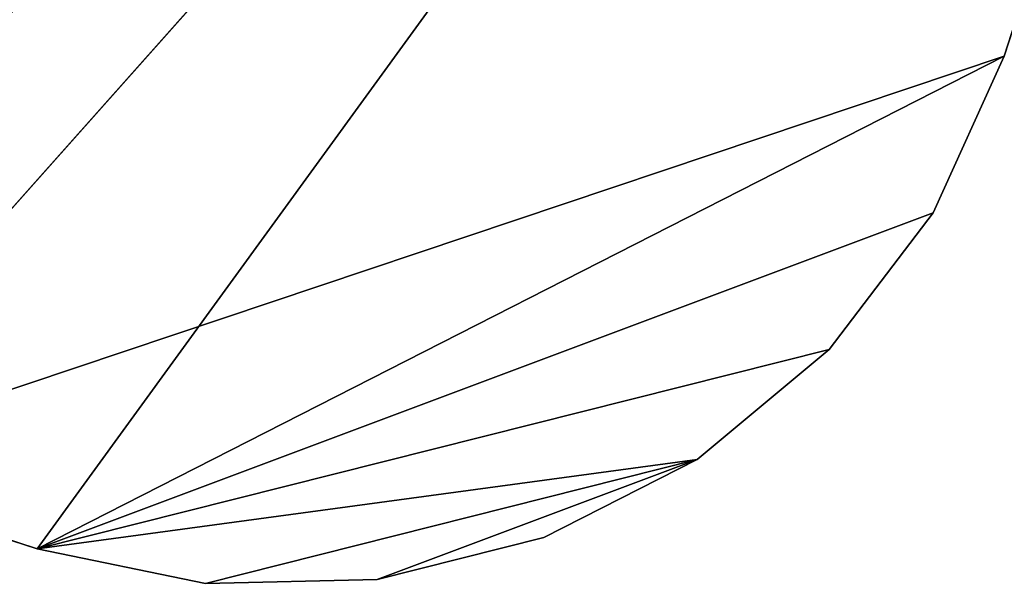
# Model space of a CAD drawing. Units: millimetres. Extents: x -3404 to 3160, y -5313 to 2714.
# Drawn here: x -1909 to 16, y -5313 to -4211 of the extents above; entities that cross this region are included whole.
import ezdxf

# ---------------------------------------------------------------- set-up
doc = ezdxf.new("R2010")
doc.units = ezdxf.units.MM
doc.header["$LTSCALE"] = 25.4
doc.layers.get('0').update_dxf_attribs({"true_color": 0xffffff})

# ---------------------------------------------------------------- blocks, each defined once
blk = doc.blocks.new('___005501 ___ __________.STL')
at = {"color": 7, "true_color": 0xf7fbf5}
for p, q in [((1076.9, -7825.4, 605.9), (4428.1, -4061, 605.9)), ((1076.9, -7825.4, 605.9), (4428.1, -4061, 605.9)), ((1076.9, -7825.4, 606), (4428.1, -4061, 606)), ((1076.9, -7825.4, 606), (4428.1, -4061, 606)), ((4428.1, -4061, 605.9), (1575.2, -7987.3, 605.9)), ((4428.1, -4061, 605.9), (1575.2, -7987.3, 605.9)), ((3465.3, -7024.2, 605.9), (4428.1, -4061, 605.9)), ((4428.1, -4061, 605.9), (3465.3, -7024.2, 606)), ((4428.1, -4061, 605.9), (3465.3, -7024.2, 606)), ((4428.1, -4061, 606), (3465.3, -7024.2, 606)), ((3465.3, -7024.2, 605.9), (4428.1, -4061, 605.9)), ((4428.1, -4061, 606), (3465.3, -7024.2, 606)), ((1076.9, -7825.4, 606), (3465.3, -7024.2, 606)), ((1076.9, -7825.4, 606), (3465.3, -7024.2, 606)), ((3465.3, -7024.2, 605.9), (1575.2, -7987.3, 605.9)), ((3465.3, -7024.2, 605.9), (1575.2, -7987.3, 605.9)), ((1575.2, -7987.3, 606), (3465.3, -7024.2, 606)), ((1575.2, -7987.3, 606), (3465.3, -7024.2, 606)), ((3465.3, -7024.2, 606), (3326.4, -7330.1, 606)), ((3326.4, -7330.1, 606), (3465.3, -7024.2, 605.9)), ((3326.4, -7330.1, 606), (3465.3, -7024.2, 605.9)), ((3326.4, -7330.1, 605.9), (3465.3, -7024.2, 605.9)), ((3326.4, -7330.1, 605.9), (3465.3, -7024.2, 605.9)), ((3465.3, -7024.2, 606), (3326.4, -7330.1, 606)), ((3465.3, -7024.2, 606), (3465.3, -7024.2, 605.9)), ((3465.3, -7024.2, 606), (3465.3, -7024.2, 605.9)), ((3326.4, -7330.1, 605.9), (1575.2, -7987.3, 605.9)), ((3326.4, -7330.1, 605.9), (1575.2, -7987.3, 605.9)), ((1575.2, -7987.3, 606), (3326.4, -7330.1, 606)), ((1575.2, -7987.3, 606), (3326.4, -7330.1, 606)), ((3326.4, -7330.1, 606), (3123, -7597.3, 606)), ((3123, -7597.3, 606), (3326.4, -7330.1, 605.9)), ((3123, -7597.3, 606), (3326.4, -7330.1, 605.9)), ((3123, -7597.3, 605.9), (3326.4, -7330.1, 605.9)), ((3123, -7597.3, 605.9), (3326.4, -7330.1, 605.9)), ((3326.4, -7330.1, 606), (3123, -7597.3, 606)), ((3326.4, -7330.1, 606), (3326.4, -7330.1, 605.9)), ((3326.4, -7330.1, 606), (3326.4, -7330.1, 605.9)), ((3123, -7597.3, 605.9), (1575.2, -7987.3, 605.9)), ((3123, -7597.3, 605.9), (1575.2, -7987.3, 605.9)), ((3123, -7597.3, 606), (1575.2, -7987.3, 606)), ((3123, -7597.3, 606), (1575.2, -7987.3, 606)), ((3123, -7597.3, 606), (2865.1, -7812.6, 606)), ((2865.1, -7812.6, 606), (3123, -7597.3, 605.9)), ((2865.1, -7812.6, 606), (3123, -7597.3, 605.9)), ((2865.1, -7812.6, 605.9), (3123, -7597.3, 605.9)), ((2865.1, -7812.6, 605.9), (3123, -7597.3, 605.9)), ((3123, -7597.3, 606), (2865.1, -7812.6, 606)), ((3123, -7597.3, 606), (3123, -7597.3, 605.9)), ((3123, -7597.3, 606), (3123, -7597.3, 605.9)), ((2865.1, -7812.6, 605.9), (1575.2, -7987.3, 605.9)), ((2865.1, -7812.6, 605.9), (1575.2, -7987.3, 605.9)), ((2865.1, -7812.6, 606), (1575.2, -7987.3, 606)), ((2865.1, -7812.6, 606), (1575.2, -7987.3, 606)), ((2865.1, -7812.6, 605.9), (1904.3, -8054.7, 605.9)), ((2865.1, -7812.6, 605.9), (1904.3, -8054.7, 605.9)), ((2865.1, -7812.6, 606), (1904.3, -8054.7, 606)), ((2865.1, -7812.6, 606), (1904.3, -8054.7, 606)), ((2240.1, -8047.1, 605.9), (2865.1, -7812.6, 605.9)), ((2240.1, -8047.1, 605.9), (2865.1, -7812.6, 605.9)), ((2865.1, -7812.6, 606), (2240.1, -8047.1, 606)), ((2865.1, -7812.6, 606), (2240.1, -8047.1, 606)), ((2865.1, -7812.6, 606), (2565.8, -7965.1, 606)), ((2565.8, -7965.1, 606), (2865.1, -7812.6, 605.9)), ((2565.8, -7965.1, 606), (2865.1, -7812.6, 605.9)), ((2565.8, -7965.1, 605.9), (2865.1, -7812.6, 605.9)), ((2565.8, -7965.1, 605.9), (2865.1, -7812.6, 605.9)), ((2865.1, -7812.6, 606), (2565.8, -7965.1, 606)), ((2865.1, -7812.6, 606), (2865.1, -7812.6, 605.9)), ((2865.1, -7812.6, 606), (2865.1, -7812.6, 605.9)), ((1076.9, -7825.4, 605.9), (1575.2, -7987.3, 605.9)), ((1575.2, -7987.3, 605.9), (1076.9, -7825.4, 606)), ((1575.2, -7987.3, 605.9), (1076.9, -7825.4, 606)), ((1575.2, -7987.3, 606), (1076.9, -7825.4, 606)), ((1076.9, -7825.4, 605.9), (1575.2, -7987.3, 605.9)), ((1575.2, -7987.3, 606), (1076.9, -7825.4, 606)), ((2565.8, -7965.1, 606), (2240.1, -8047.1, 606)), ((2240.1, -8047.1, 606), (2565.8, -7965.1, 605.9)), ((2240.1, -8047.1, 606), (2565.8, -7965.1, 605.9)), ((2240.1, -8047.1, 605.9), (2565.8, -7965.1, 605.9)), ((2240.1, -8047.1, 605.9), (2565.8, -7965.1, 605.9)), ((2565.8, -7965.1, 606), (2240.1, -8047.1, 606)), ((2565.8, -7965.1, 606), (2565.8, -7965.1, 605.9)), ((2565.8, -7965.1, 606), (2565.8, -7965.1, 605.9)), ((1904.3, -8054.7, 606), (1575.2, -7987.3, 606)), ((1575.2, -7987.3, 606), (1904.3, -8054.7, 605.9)), ((1575.2, -7987.3, 606), (1904.3, -8054.7, 605.9)), ((1575.2, -7987.3, 606), (1575.2, -7987.3, 605.9)), ((1575.2, -7987.3, 605.9), (1904.3, -8054.7, 605.9)), ((1575.2, -7987.3, 606), (1575.2, -7987.3, 605.9)), ((1575.2, -7987.3, 605.9), (1904.3, -8054.7, 605.9)), ((1904.3, -8054.7, 606), (1575.2, -7987.3, 606)), ((2240.1, -8047.1, 606), (1904.3, -8054.7, 606)), ((1904.3, -8054.7, 606), (2240.1, -8047.1, 605.9)), ((1904.3, -8054.7, 606), (2240.1, -8047.1, 605.9)), ((1904.3, -8054.7, 605.9), (2240.1, -8047.1, 605.9)), ((1904.3, -8054.7, 605.9), (2240.1, -8047.1, 605.9)), ((2240.1, -8047.1, 606), (1904.3, -8054.7, 606)), ((1904.3, -8054.7, 606), (1904.3, -8054.7, 605.9)), ((1904.3, -8054.7, 606), (1904.3, -8054.7, 605.9)), ((2240.1, -8047.1, 606), (2240.1, -8047.1, 605.9)), ((2240.1, -8047.1, 606), (2240.1, -8047.1, 605.9))]:
    blk.add_line(p, q, dxfattribs=at)
mesh = blk.add_polyface(dxfattribs=at)
corners = [(4428.1, -4061, 605.9), (288.5, -7225.1, 605.9), (136.1, -6925.9, 605.9)]
mesh.append_faces([[corners[k] for k in face] for face in [(0, 1, 2)]], dxfattribs={"color": 7})
mesh = blk.add_polyface(dxfattribs=at)
corners = [(4428.1, -4061, 606), (136.1, -6925.9, 606), (288.5, -7225.1, 606)]
mesh.append_faces([[corners[k] for k in face] for face in [(0, 1, 2)]], dxfattribs={"color": 7})
mesh = blk.add_polyface(dxfattribs=at)
corners = [(4428.1, -4061, 605.9), (503.8, -7483, 605.9), (288.5, -7225.1, 605.9)]
mesh.append_faces([[corners[k] for k in face] for face in [(0, 1, 2)]], dxfattribs={"color": 7})
mesh = blk.add_polyface(dxfattribs=at)
corners = [(4428.1, -4061, 606), (288.5, -7225.1, 606), (503.8, -7483, 606)]
mesh.append_faces([[corners[k] for k in face] for face in [(0, 1, 2)]], dxfattribs={"color": 7})
mesh = blk.add_polyface(dxfattribs=at)
corners = [(4428.1, -4061, 605.9), (771.1, -7686.5, 605.9), (503.8, -7483, 605.9)]
mesh.append_faces([[corners[k] for k in face] for face in [(0, 1, 2)]], dxfattribs={"color": 7})
mesh = blk.add_polyface(dxfattribs=at)
corners = [(4428.1, -4061, 606), (503.8, -7483, 606), (771.1, -7686.5, 606)]
mesh.append_faces([[corners[k] for k in face] for face in [(0, 1, 2)]], dxfattribs={"color": 7})
mesh = blk.add_polyface(dxfattribs=at)
corners = [(4428.1, -4061, 605.9), (1076.9, -7825.4, 605.9), (771.1, -7686.5, 605.9)]
mesh.append_faces([[corners[k] for k in face] for face in [(0, 1, 2)]], dxfattribs={"color": 7})
mesh = blk.add_polyface(dxfattribs=at)
corners = [(4428.1, -4061, 606), (771.1, -7686.5, 606), (1076.9, -7825.4, 606)]
mesh.append_faces([[corners[k] for k in face] for face in [(0, 1, 2)]], dxfattribs={"color": 7})
mesh = blk.add_polyface(dxfattribs=at)
corners = [(4428.1, -4061, 605.9), (1575.2, -7987.3, 605.9), (1076.9, -7825.4, 605.9)]
mesh.append_faces([[corners[k] for k in face] for face in [(0, 1, 2)]], dxfattribs={"color": 7})
mesh = blk.add_polyface(dxfattribs=at)
corners = [(4428.1, -4061, 606), (1076.9, -7825.4, 606), (3465.3, -7024.2, 606)]
mesh.append_faces([[corners[k] for k in face] for face in [(0, 1, 2)]], dxfattribs={"color": 7})
mesh = blk.add_polyface(dxfattribs=at)
corners = [(4428.1, -4061, 605.9), (3465.3, -7024.2, 605.9), (1575.2, -7987.3, 605.9)]
mesh.append_faces([[corners[k] for k in face] for face in [(0, 1, 2)]], dxfattribs={"color": 7})
mesh = blk.add_polyface(dxfattribs=at)
corners = [(4428.1, -4061, 605.9), (3465.3, -7024.2, 606), (3465.3, -7024.2, 605.9)]
mesh.append_faces([[corners[k] for k in face] for face in [(0, 1, 2)]], dxfattribs={"color": 7})
mesh = blk.add_polyface(dxfattribs=at)
corners = [(4428.1, -4061, 606), (3465.3, -7024.2, 606), (4428.1, -4061, 605.9)]
mesh.append_faces([[corners[k] for k in face] for face in [(0, 1, 2)]], dxfattribs={"color": 7})
mesh = blk.add_polyface(dxfattribs=at)
corners = [(3465.3, -7024.2, 606), (1076.9, -7825.4, 606), (1575.2, -7987.3, 606)]
mesh.append_faces([[corners[k] for k in face] for face in [(0, 1, 2)]], dxfattribs={"color": 7})
mesh = blk.add_polyface(dxfattribs=at)
corners = [(3465.3, -7024.2, 605.9), (3326.4, -7330.1, 605.9), (1575.2, -7987.3, 605.9)]
mesh.append_faces([[corners[k] for k in face] for face in [(0, 1, 2)]], dxfattribs={"color": 7})
mesh = blk.add_polyface(dxfattribs=at)
corners = [(3465.3, -7024.2, 606), (1575.2, -7987.3, 606), (3326.4, -7330.1, 606)]
mesh.append_faces([[corners[k] for k in face] for face in [(0, 1, 2)]], dxfattribs={"color": 7})
mesh = blk.add_polyface(dxfattribs=at)
corners = [(3465.3, -7024.2, 606), (3326.4, -7330.1, 606), (3465.3, -7024.2, 605.9)]
mesh.append_faces([[corners[k] for k in face] for face in [(0, 1, 2)]], dxfattribs={"color": 7})
mesh = blk.add_polyface(dxfattribs=at)
corners = [(3465.3, -7024.2, 605.9), (3326.4, -7330.1, 606), (3326.4, -7330.1, 605.9)]
mesh.append_faces([[corners[k] for k in face] for face in [(0, 1, 2)]], dxfattribs={"color": 7})
mesh = blk.add_polyface(dxfattribs=at)
corners = [(3326.4, -7330.1, 605.9), (3123, -7597.3, 605.9), (1575.2, -7987.3, 605.9)]
mesh.append_faces([[corners[k] for k in face] for face in [(0, 1, 2)]], dxfattribs={"color": 7})
mesh = blk.add_polyface(dxfattribs=at)
corners = [(3326.4, -7330.1, 606), (1575.2, -7987.3, 606), (3123, -7597.3, 606)]
mesh.append_faces([[corners[k] for k in face] for face in [(0, 1, 2)]], dxfattribs={"color": 7})
mesh = blk.add_polyface(dxfattribs=at)
corners = [(3326.4, -7330.1, 606), (3123, -7597.3, 606), (3326.4, -7330.1, 605.9)]
mesh.append_faces([[corners[k] for k in face] for face in [(0, 1, 2)]], dxfattribs={"color": 7})
mesh = blk.add_polyface(dxfattribs=at)
corners = [(3326.4, -7330.1, 605.9), (3123, -7597.3, 606), (3123, -7597.3, 605.9)]
mesh.append_faces([[corners[k] for k in face] for face in [(0, 1, 2)]], dxfattribs={"color": 7})
mesh = blk.add_polyface(dxfattribs=at)
corners = [(3123, -7597.3, 605.9), (2865.1, -7812.6, 605.9), (1575.2, -7987.3, 605.9)]
mesh.append_faces([[corners[k] for k in face] for face in [(0, 1, 2)]], dxfattribs={"color": 7})
mesh = blk.add_polyface(dxfattribs=at)
corners = [(3123, -7597.3, 606), (1575.2, -7987.3, 606), (2865.1, -7812.6, 606)]
mesh.append_faces([[corners[k] for k in face] for face in [(0, 1, 2)]], dxfattribs={"color": 7})
mesh = blk.add_polyface(dxfattribs=at)
corners = [(2865.1, -7812.6, 606), (3123, -7597.3, 605.9), (3123, -7597.3, 606)]
mesh.append_faces([[corners[k] for k in face] for face in [(0, 1, 2)]], dxfattribs={"color": 7})
mesh = blk.add_polyface(dxfattribs=at)
corners = [(2865.1, -7812.6, 606), (2865.1, -7812.6, 605.9), (3123, -7597.3, 605.9)]
mesh.append_faces([[corners[k] for k in face] for face in [(0, 1, 2)]], dxfattribs={"color": 7})
mesh = blk.add_polyface(dxfattribs=at)
corners = [(2865.1, -7812.6, 605.9), (1904.3, -8054.7, 605.9), (1575.2, -7987.3, 605.9)]
mesh.append_faces([[corners[k] for k in face] for face in [(0, 1, 2)]], dxfattribs={"color": 7})
mesh = blk.add_polyface(dxfattribs=at)
corners = [(2865.1, -7812.6, 606), (1575.2, -7987.3, 606), (1904.3, -8054.7, 606)]
mesh.append_faces([[corners[k] for k in face] for face in [(0, 1, 2)]], dxfattribs={"color": 7})
mesh = blk.add_polyface(dxfattribs=at)
corners = [(2865.1, -7812.6, 605.9), (2240.1, -8047.1, 605.9), (1904.3, -8054.7, 605.9)]
mesh.append_faces([[corners[k] for k in face] for face in [(0, 1, 2)]], dxfattribs={"color": 7})
mesh = blk.add_polyface(dxfattribs=at)
corners = [(2865.1, -7812.6, 606), (1904.3, -8054.7, 606), (2240.1, -8047.1, 606)]
mesh.append_faces([[corners[k] for k in face] for face in [(0, 1, 2)]], dxfattribs={"color": 7})
mesh = blk.add_polyface(dxfattribs=at)
corners = [(2865.1, -7812.6, 605.9), (2565.8, -7965.1, 605.9), (2240.1, -8047.1, 605.9)]
mesh.append_faces([[corners[k] for k in face] for face in [(0, 1, 2)]], dxfattribs={"color": 7})
mesh = blk.add_polyface(dxfattribs=at)
corners = [(2865.1, -7812.6, 606), (2240.1, -8047.1, 606), (2565.8, -7965.1, 606)]
mesh.append_faces([[corners[k] for k in face] for face in [(0, 1, 2)]], dxfattribs={"color": 7})
mesh = blk.add_polyface(dxfattribs=at)
corners = [(2565.8, -7965.1, 606), (2865.1, -7812.6, 605.9), (2865.1, -7812.6, 606)]
mesh.append_faces([[corners[k] for k in face] for face in [(0, 1, 2)]], dxfattribs={"color": 7})
mesh = blk.add_polyface(dxfattribs=at)
corners = [(2565.8, -7965.1, 606), (2565.8, -7965.1, 605.9), (2865.1, -7812.6, 605.9)]
mesh.append_faces([[corners[k] for k in face] for face in [(0, 1, 2)]], dxfattribs={"color": 7})
mesh = blk.add_polyface(dxfattribs=at)
corners = [(1076.9, -7825.4, 606), (1076.9, -7825.4, 605.9), (1575.2, -7987.3, 605.9)]
mesh.append_faces([[corners[k] for k in face] for face in [(0, 1, 2)]], dxfattribs={"color": 7})
mesh = blk.add_polyface(dxfattribs=at)
corners = [(1076.9, -7825.4, 606), (1575.2, -7987.3, 605.9), (1575.2, -7987.3, 606)]
mesh.append_faces([[corners[k] for k in face] for face in [(0, 1, 2)]], dxfattribs={"color": 7})
mesh = blk.add_polyface(dxfattribs=at)
corners = [(2240.1, -8047.1, 606), (2565.8, -7965.1, 605.9), (2565.8, -7965.1, 606)]
mesh.append_faces([[corners[k] for k in face] for face in [(0, 1, 2)]], dxfattribs={"color": 7})
mesh = blk.add_polyface(dxfattribs=at)
corners = [(2240.1, -8047.1, 606), (2240.1, -8047.1, 605.9), (2565.8, -7965.1, 605.9)]
mesh.append_faces([[corners[k] for k in face] for face in [(0, 1, 2)]], dxfattribs={"color": 7})
mesh = blk.add_polyface(dxfattribs=at)
corners = [(1575.2, -7987.3, 606), (1904.3, -8054.7, 605.9), (1904.3, -8054.7, 606)]
mesh.append_faces([[corners[k] for k in face] for face in [(0, 1, 2)]], dxfattribs={"color": 7})
mesh = blk.add_polyface(dxfattribs=at)
corners = [(1575.2, -7987.3, 606), (1575.2, -7987.3, 605.9), (1904.3, -8054.7, 605.9)]
mesh.append_faces([[corners[k] for k in face] for face in [(0, 1, 2)]], dxfattribs={"color": 7})
mesh = blk.add_polyface(dxfattribs=at)
corners = [(1904.3, -8054.7, 606), (2240.1, -8047.1, 605.9), (2240.1, -8047.1, 606)]
mesh.append_faces([[corners[k] for k in face] for face in [(0, 1, 2)]], dxfattribs={"color": 7})
mesh = blk.add_polyface(dxfattribs=at)
corners = [(1904.3, -8054.7, 606), (1904.3, -8054.7, 605.9), (2240.1, -8047.1, 605.9)]
mesh.append_faces([[corners[k] for k in face] for face in [(0, 1, 2)]], dxfattribs={"color": 7})

msp = doc.modelspace()

# ---------------------------------------------------------------- block references
at = {"color": 53, "true_color": 0xf3e03b}
msp.add_blockref('___005501 ___ __________.STL', (-3450, 2742.1, -605.9), dxfattribs=at)

doc.saveas('drawing.dxf')
